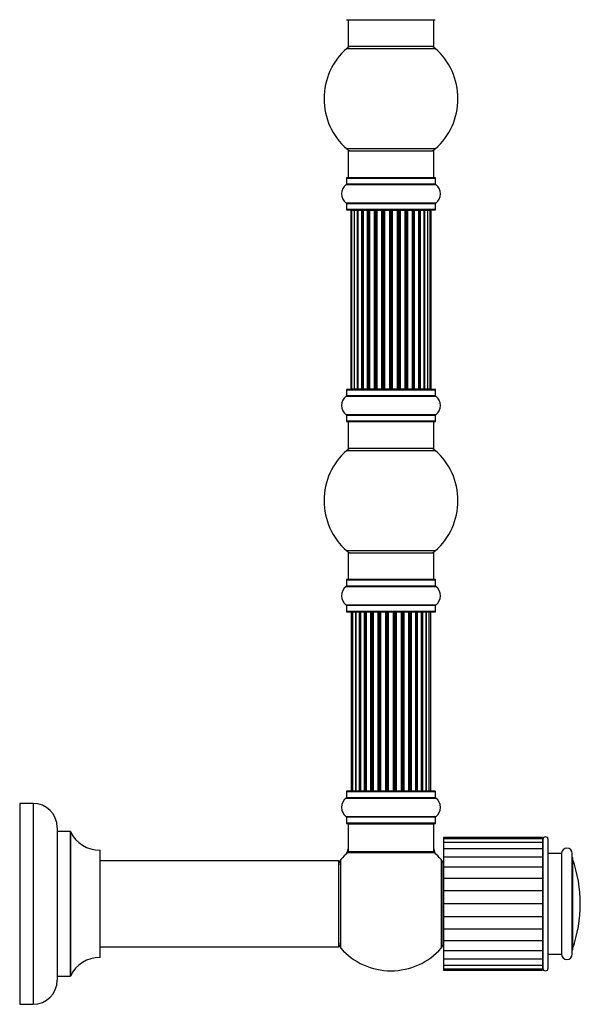
# Model space of a CAD drawing. Units: millimetres. Extents: x 0 to 1459, y 0 to 3406.
# Drawn here: x 1225 to 1434, y 1692 to 2059 of the extents above; entities that cross this region are included whole.
import ezdxf

# ---------------------------------------------------------------- set-up
doc = ezdxf.new("R2010")
doc.units = ezdxf.units.MM
doc.layers.add('DV3_Défaut', color=7, linetype='Continuous')
doc.layers.add('Défaut', color=7, linetype='Continuous')

# ---------------------------------------------------------------- blocks, each defined once
blk = doc.blocks.new('SE2')
at = {"layer": 'DV3_Défaut', "color": 7, "linetype": 'Continuous'}
for p, q in [((1346.73, 2059.29), (1379.83, 2059.29)), ((1347.28, 2059.29), (1347.28, 2049.29)), ((1379.28, 2049.29), (1379.28, 2059.29)), ((1346.74, 2048.54), (1379.82, 2048.54)), ((1379.28, 2049.29), (1347.28, 2049.29)), ((1379.82, 2011.04), (1346.74, 2011.04)), ((1347.28, 2010.29), (1379.28, 2010.29)), ((1347.28, 2010.29), (1347.28, 2000.29)), ((1379.28, 2000.29), (1379.28, 2010.29)), ((1346.63, 2000.19), (1379.93, 2000.19)), ((1346.63, 2000.19), (1346.63, 1997.84)), ((1379.83, 2000.29), (1346.73, 2000.29)), ((1379.93, 1997.84), (1379.93, 2000.19)), ((1346.59, 1997.76), (1379.97, 1997.76)), ((1379.93, 1997.84), (1346.63, 1997.84)), ((1379.97, 1990.82), (1346.59, 1990.82)), ((1346.63, 1990.74), (1379.93, 1990.74)), ((1346.63, 1990.74), (1346.63, 1988.39)), ((1379.93, 1988.39), (1346.63, 1988.39)), ((1346.73, 1988.29), (1379.83, 1988.29)), ((1379.93, 1988.39), (1379.93, 1990.74)), ((1348.59, 1988.09), (1348.28, 1988.09)), ((1348.28, 1988.09), (1348.28, 1921.49)), ((1349.49, 1988.09), (1348.59, 1988.09)), ((1348.59, 1988.09), (1348.59, 1921.49)), ((1350.78, 1988.09), (1349.49, 1988.09)), ((1349.49, 1988.09), (1349.49, 1921.49)), ((1350.78, 1921.49), (1350.78, 1988.09)), ((1350.78, 1988.09), (1350.95, 1988.09)), ((1352.44, 1988.09), (1350.95, 1988.09)), ((1350.95, 1988.09), (1350.95, 1921.49)), ((1352.44, 1921.49), (1352.44, 1988.09)), ((1352.44, 1988.09), (1352.68, 1988.09)), ((1352.68, 1988.09), (1352.68, 1921.49)), ((1352.91, 1988.09), (1352.68, 1988.09)), ((1354.57, 1988.09), (1352.91, 1988.09)), ((1352.91, 1988.09), (1352.91, 1921.49)), ((1354.57, 1921.49), (1354.57, 1988.09)), ((1354.57, 1988.09), (1354.82, 1988.09)), ((1354.82, 1988.09), (1354.82, 1921.49)), ((1355.29, 1988.09), (1354.82, 1988.09)), ((1357.08, 1988.09), (1355.28, 1988.09)), ((1355.28, 1988.09), (1355.28, 1921.49)), ((1357.08, 1921.49), (1357.08, 1988.09)), ((1357.08, 1988.09), (1357.32, 1988.09)), ((1357.32, 1988.09), (1357.32, 1921.49)), ((1357.85, 1988.09), (1357.32, 1988.09)), ((1357.85, 1921.49), (1357.85, 1988.09)), ((1357.85, 1988.09), (1357.95, 1988.09)), ((1359.86, 1988.09), (1357.95, 1988.09)), ((1357.95, 1988.09), (1357.95, 1921.49)), ((1359.86, 1921.49), (1359.86, 1988.09)), ((1359.86, 1988.09), (1360.09, 1988.09)), ((1360.09, 1988.09), (1360.09, 1921.49)), ((1360.65, 1988.09), (1360.09, 1988.09)), ((1360.65, 1921.49), (1360.65, 1988.09)), ((1360.65, 1988.09), (1360.82, 1988.09)), ((1360.82, 1988.09), (1360.82, 1921.49)), ((1362.79, 1988.09), (1360.82, 1988.09)), ((1362.79, 1921.49), (1362.79, 1988.09)), ((1362.79, 1988.09), (1362.99, 1988.09)), ((1362.99, 1988.09), (1362.99, 1921.49)), ((1363.57, 1988.09), (1362.99, 1988.09)), ((1363.57, 1921.49), (1363.57, 1988.09)), ((1363.57, 1988.09), (1363.77, 1988.09)), ((1363.77, 1988.09), (1363.77, 1921.49)), ((1365.74, 1988.09), (1363.77, 1988.09)), ((1365.74, 1921.49), (1365.74, 1988.09)), ((1365.74, 1988.09), (1365.91, 1988.09)), ((1365.91, 1988.09), (1365.91, 1921.49)), ((1366.47, 1988.09), (1365.91, 1988.09)), ((1366.47, 1921.49), (1366.47, 1988.09)), ((1366.47, 1988.09), (1366.7, 1988.09)), ((1366.7, 1988.09), (1366.7, 1921.49)), ((1368.61, 1988.09), (1366.7, 1988.09)), ((1368.61, 1988.09), (1368.71, 1988.09)), ((1368.61, 1921.49), (1368.61, 1988.09)), ((1368.71, 1988.09), (1368.71, 1921.49)), ((1369.24, 1988.09), (1368.71, 1988.09)), ((1369.24, 1921.49), (1369.24, 1988.09)), ((1369.24, 1988.09), (1369.48, 1988.09)), ((1369.48, 1988.09), (1369.48, 1921.49)), ((1371.28, 1988.09), (1369.48, 1988.09)), ((1371.74, 1988.09), (1371.27, 1988.09)), ((1371.28, 1921.49), (1371.28, 1988.09)), ((1371.74, 1921.49), (1371.74, 1988.09)), ((1371.74, 1988.09), (1371.99, 1988.09)), ((1371.99, 1988.09), (1371.99, 1921.49)), ((1373.65, 1988.09), (1371.99, 1988.09)), ((1373.88, 1988.09), (1373.65, 1988.09)), ((1373.65, 1921.49), (1373.65, 1988.09)), ((1373.88, 1921.49), (1373.88, 1988.09)), ((1373.88, 1988.09), (1374.12, 1988.09)), ((1374.12, 1988.09), (1374.12, 1921.49)), ((1375.61, 1988.09), (1374.12, 1988.09)), ((1375.61, 1988.09), (1375.78, 1988.09)), ((1375.61, 1921.49), (1375.61, 1988.09)), ((1375.78, 1988.09), (1375.78, 1921.49)), ((1377.07, 1988.09), (1375.78, 1988.09)), ((1377.97, 1988.09), (1377.07, 1988.09)), ((1377.07, 1921.49), (1377.07, 1988.09)), ((1378.28, 1988.09), (1377.97, 1988.09)), ((1377.97, 1921.49), (1377.97, 1988.09)), ((1378.28, 1921.49), (1378.28, 1988.09)), ((1346.59, 1918.76), (1379.97, 1918.76)), ((1346.63, 1921.19), (1379.93, 1921.19)), ((1346.63, 1921.19), (1346.63, 1918.84)), ((1379.93, 1918.84), (1346.63, 1918.84)), ((1379.83, 1921.29), (1346.73, 1921.29)), ((1348.59, 1921.49), (1348.28, 1921.49)), ((1348.59, 1921.49), (1349.49, 1921.49)), ((1349.49, 1921.49), (1350.78, 1921.49)), ((1350.95, 1921.49), (1350.78, 1921.49)), ((1350.95, 1921.49), (1352.44, 1921.49)), ((1352.68, 1921.49), (1352.44, 1921.49)), ((1352.68, 1921.49), (1352.91, 1921.49)), ((1352.91, 1921.49), (1354.57, 1921.49)), ((1354.82, 1921.49), (1354.57, 1921.49)), ((1354.82, 1921.49), (1355.29, 1921.49)), ((1355.28, 1921.49), (1357.08, 1921.49)), ((1357.32, 1921.49), (1357.08, 1921.49)), ((1357.32, 1921.49), (1357.85, 1921.49)), ((1357.95, 1921.49), (1357.85, 1921.49)), ((1357.95, 1921.49), (1359.86, 1921.49)), ((1360.09, 1921.49), (1359.86, 1921.49)), ((1360.09, 1921.49), (1360.65, 1921.49)), ((1360.82, 1921.49), (1360.65, 1921.49)), ((1360.82, 1921.49), (1362.79, 1921.49)), ((1362.99, 1921.49), (1362.79, 1921.49)), ((1362.99, 1921.49), (1363.57, 1921.49)), ((1363.77, 1921.49), (1363.57, 1921.49)), ((1363.77, 1921.49), (1365.74, 1921.49)), ((1365.91, 1921.49), (1365.74, 1921.49)), ((1365.91, 1921.49), (1366.47, 1921.49)), ((1366.7, 1921.49), (1366.47, 1921.49)), ((1366.7, 1921.49), (1368.61, 1921.49)), ((1368.71, 1921.49), (1368.61, 1921.49)), ((1368.71, 1921.49), (1369.24, 1921.49)), ((1369.48, 1921.49), (1369.24, 1921.49)), ((1369.48, 1921.49), (1371.28, 1921.49)), ((1371.27, 1921.49), (1371.74, 1921.49)), ((1371.99, 1921.49), (1371.74, 1921.49)), ((1371.99, 1921.49), (1373.65, 1921.49)), ((1373.65, 1921.49), (1373.88, 1921.49)), ((1374.12, 1921.49), (1373.88, 1921.49)), ((1374.12, 1921.49), (1375.61, 1921.49)), ((1375.78, 1921.49), (1375.61, 1921.49)), ((1375.78, 1921.49), (1377.07, 1921.49)), ((1377.07, 1921.49), (1377.97, 1921.49)), ((1378.28, 1921.49), (1377.97, 1921.49)), ((1379.93, 1918.84), (1379.93, 1921.19)), ((1379.97, 1911.82), (1346.59, 1911.82)), ((1346.63, 1911.74), (1379.93, 1911.74)), ((1346.63, 1911.74), (1346.63, 1909.39)), ((1379.93, 1909.39), (1379.93, 1911.74)), ((1379.93, 1909.39), (1346.63, 1909.39)), ((1346.73, 1909.29), (1379.83, 1909.29)), ((1347.28, 1909.29), (1347.28, 1899.29)), ((1379.28, 1899.29), (1379.28, 1909.29)), ((1346.74, 1898.54), (1379.82, 1898.54)), ((1379.28, 1899.29), (1347.28, 1899.29)), ((1379.82, 1861.04), (1346.74, 1861.04)), ((1347.28, 1860.29), (1379.28, 1860.29)), ((1347.28, 1860.29), (1347.28, 1850.29)), ((1379.28, 1850.29), (1379.28, 1860.29)), ((1346.63, 1850.19), (1379.93, 1850.19)), ((1346.63, 1850.19), (1346.63, 1847.84)), ((1379.83, 1850.29), (1346.73, 1850.29)), ((1379.93, 1847.84), (1379.93, 1850.19)), ((1346.59, 1847.76), (1379.97, 1847.76)), ((1379.93, 1847.84), (1346.63, 1847.84)), ((1379.97, 1840.82), (1346.59, 1840.82)), ((1346.63, 1840.74), (1379.93, 1840.74)), ((1346.63, 1840.74), (1346.63, 1838.39)), ((1379.93, 1838.39), (1346.63, 1838.39)), ((1346.73, 1838.29), (1379.83, 1838.29)), ((1348.97, 1838.09), (1348.36, 1838.09)), ((1348.36, 1838.09), (1348.36, 1771.49)), ((1350.15, 1838.09), (1348.97, 1838.09)), ((1348.97, 1838.09), (1348.97, 1771.49)), ((1350.15, 1771.49), (1350.15, 1838.09)), ((1351.54, 1838.09), (1350.16, 1838.09)), ((1350.16, 1838.09), (1350.16, 1771.49)), ((1351.54, 1771.49), (1351.54, 1838.09)), ((1351.54, 1838.09), (1351.79, 1838.09)), ((1351.79, 1838.09), (1351.79, 1771.49)), ((1351.88, 1838.09), (1351.79, 1838.09)), ((1353.45, 1838.09), (1351.88, 1838.09)), ((1351.88, 1838.09), (1351.88, 1771.49)), ((1353.45, 1771.49), (1353.45, 1838.09)), ((1353.45, 1838.09), (1353.7, 1838.09)), ((1353.7, 1838.09), (1353.7, 1771.49)), ((1354.13, 1838.09), (1353.7, 1838.09)), ((1355.78, 1838.09), (1354.05, 1838.09)), ((1354.05, 1838.09), (1354.05, 1771.49)), ((1355.78, 1771.49), (1355.78, 1838.09)), ((1355.78, 1838.09), (1356.03, 1838.09)), ((1356.03, 1838.09), (1356.03, 1771.49)), ((1356.53, 1838.09), (1356.03, 1838.09)), ((1356.53, 1771.49), (1356.53, 1838.09)), ((1356.53, 1838.09), (1356.59, 1838.09)), ((1358.44, 1838.09), (1356.59, 1838.09)), ((1356.59, 1838.09), (1356.59, 1771.49)), ((1358.44, 1771.49), (1358.44, 1838.09)), ((1358.44, 1838.09), (1358.68, 1838.09)), ((1358.68, 1838.09), (1358.68, 1771.49)), ((1359.23, 1838.09), (1358.68, 1838.09)), ((1359.23, 1771.49), (1359.23, 1838.09)), ((1359.23, 1838.09), (1359.37, 1838.09)), ((1361.31, 1838.09), (1359.37, 1838.09)), ((1359.37, 1838.09), (1359.37, 1771.49)), ((1361.31, 1771.49), (1361.31, 1838.09)), ((1361.31, 1838.09), (1361.53, 1838.09)), ((1361.53, 1838.09), (1361.53, 1771.49)), ((1362.11, 1838.09), (1361.53, 1838.09)), ((1362.11, 1771.49), (1362.11, 1838.09)), ((1362.29, 1838.09), (1362.11, 1838.09)), ((1364.27, 1838.09), (1362.29, 1838.09)), ((1362.29, 1838.09), (1362.29, 1771.49)), ((1364.27, 1771.49), (1364.27, 1838.09)), ((1364.27, 1838.09), (1364.45, 1838.09)), ((1365.03, 1838.09), (1364.45, 1838.09)), ((1364.45, 1838.09), (1364.45, 1771.49)), ((1365.03, 1771.49), (1365.03, 1838.09)), ((1365.03, 1838.09), (1365.25, 1838.09)), ((1367.19, 1838.09), (1365.25, 1838.09)), ((1365.25, 1838.09), (1365.25, 1771.49)), ((1367.19, 1838.09), (1367.33, 1838.09)), ((1367.19, 1771.49), (1367.19, 1838.09)), ((1367.88, 1838.09), (1367.33, 1838.09)), ((1367.33, 1838.09), (1367.33, 1771.49)), ((1367.88, 1771.49), (1367.88, 1838.09)), ((1367.88, 1838.09), (1368.12, 1838.09)), ((1369.97, 1838.09), (1368.12, 1838.09)), ((1368.12, 1838.09), (1368.12, 1771.49)), ((1369.97, 1838.09), (1370.03, 1838.09)), ((1369.97, 1771.49), (1369.97, 1838.09)), ((1370.53, 1838.09), (1370.03, 1838.09)), ((1370.03, 1838.09), (1370.03, 1771.49)), ((1370.53, 1771.49), (1370.53, 1838.09)), ((1370.53, 1838.09), (1370.78, 1838.09)), ((1372.51, 1838.09), (1370.78, 1838.09)), ((1370.78, 1838.09), (1370.78, 1771.49)), ((1372.86, 1838.09), (1372.43, 1838.09)), ((1372.51, 1771.49), (1372.51, 1838.09)), ((1372.86, 1771.49), (1372.86, 1838.09)), ((1372.86, 1838.09), (1373.11, 1838.09)), ((1374.68, 1838.09), (1373.11, 1838.09)), ((1373.11, 1838.09), (1373.11, 1771.49)), ((1374.78, 1838.09), (1374.68, 1838.09)), ((1374.68, 1771.49), (1374.68, 1838.09)), ((1374.78, 1771.49), (1374.78, 1838.09)), ((1374.78, 1838.09), (1375.02, 1838.09)), ((1376.4, 1838.09), (1375.02, 1838.09)), ((1375.02, 1838.09), (1375.02, 1771.49)), ((1376.4, 1771.49), (1376.4, 1838.09)), ((1377.6, 1838.09), (1376.41, 1838.09)), ((1376.41, 1838.09), (1376.41, 1771.49)), ((1378.2, 1838.09), (1377.6, 1838.09)), ((1377.6, 1771.49), (1377.6, 1838.09)), ((1378.2, 1771.49), (1378.2, 1838.09)), ((1379.93, 1838.39), (1379.93, 1840.74)), ((1348.36, 1771.49), (1348.97, 1771.49)), ((1348.97, 1771.49), (1350.15, 1771.49)), ((1350.16, 1771.49), (1351.54, 1771.49)), ((1351.79, 1771.49), (1351.54, 1771.49)), ((1351.79, 1771.49), (1351.88, 1771.49)), ((1351.88, 1771.49), (1353.45, 1771.49)), ((1353.7, 1771.49), (1353.45, 1771.49)), ((1353.7, 1771.49), (1354.13, 1771.49)), ((1354.05, 1771.49), (1355.78, 1771.49)), ((1356.03, 1771.49), (1355.78, 1771.49)), ((1356.03, 1771.49), (1356.53, 1771.49)), ((1356.59, 1771.49), (1356.53, 1771.49)), ((1356.59, 1771.49), (1358.44, 1771.49)), ((1358.68, 1771.49), (1358.44, 1771.49)), ((1358.68, 1771.49), (1359.23, 1771.49)), ((1359.37, 1771.49), (1359.23, 1771.49)), ((1359.37, 1771.49), (1361.31, 1771.49)), ((1361.53, 1771.49), (1361.31, 1771.49)), ((1361.53, 1771.49), (1362.11, 1771.49)), ((1362.11, 1771.49), (1362.29, 1771.49)), ((1362.29, 1771.49), (1364.27, 1771.49)), ((1364.45, 1771.49), (1364.27, 1771.49)), ((1364.45, 1771.49), (1365.03, 1771.49)), ((1365.25, 1771.49), (1365.03, 1771.49)), ((1365.25, 1771.49), (1367.19, 1771.49)), ((1367.33, 1771.49), (1367.19, 1771.49)), ((1367.33, 1771.49), (1367.88, 1771.49)), ((1368.12, 1771.49), (1367.88, 1771.49)), ((1368.12, 1771.49), (1369.97, 1771.49)), ((1370.03, 1771.49), (1369.97, 1771.49)), ((1370.03, 1771.49), (1370.53, 1771.49)), ((1370.78, 1771.49), (1370.53, 1771.49)), ((1370.78, 1771.49), (1372.51, 1771.49)), ((1372.43, 1771.49), (1372.86, 1771.49)), ((1373.11, 1771.49), (1372.86, 1771.49)), ((1373.11, 1771.49), (1374.68, 1771.49)), ((1374.68, 1771.49), (1374.78, 1771.49)), ((1375.02, 1771.49), (1374.78, 1771.49)), ((1375.02, 1771.49), (1376.4, 1771.49)), ((1376.41, 1771.49), (1377.6, 1771.49)), ((1377.6, 1771.49), (1378.2, 1771.49)), ((1346.59, 1768.76), (1379.97, 1768.76)), ((1346.63, 1771.19), (1379.93, 1771.19)), ((1346.63, 1771.19), (1346.63, 1768.84)), ((1379.93, 1768.84), (1346.63, 1768.84)), ((1379.83, 1771.29), (1346.73, 1771.29)), ((1379.93, 1768.84), (1379.93, 1771.19)), ((1224.63, 1766.79), (1224.63, 1691.79)), ((1229.63, 1766.79), (1224.63, 1766.79)), ((1229.63, 1766.79), (1229.63, 1691.79)), ((1379.97, 1761.82), (1346.59, 1761.82)), ((1346.63, 1761.74), (1379.93, 1761.74)), ((1346.63, 1761.74), (1346.63, 1759.39)), ((1379.93, 1759.39), (1379.93, 1761.74)), ((1238.63, 1757.79), (1238.63, 1700.79)), ((1379.93, 1759.39), (1346.63, 1759.39)), ((1346.73, 1759.29), (1379.83, 1759.29)), ((1347.28, 1759.09), (1379.28, 1759.09)), ((1347.28, 1759.09), (1347.28, 1748.69)), ((1379.28, 1748.69), (1379.28, 1759.09)), ((1238.73, 1702.29), (1238.73, 1756.29)), ((1243.57, 1756.29), (1238.73, 1756.29)), ((1243.57, 1756.29), (1243.57, 1702.29)), ((1243.66, 1702.35), (1243.66, 1756.23)), ((1382.88, 1754.04), (1382.88, 1753.55)), ((1419.88, 1754.04), (1382.88, 1754.04)), ((1382.88, 1753.55), (1382.88, 1752.13)), ((1419.88, 1753.55), (1382.88, 1753.55)), ((1419.88, 1754.04), (1419.88, 1753.55)), ((1419.88, 1753.55), (1419.88, 1752.13)), ((1419.98, 1753.29), (1419.98, 1705.29)), ((1421.98, 1705.29), (1421.98, 1753.29)), ((1382.88, 1752.13), (1382.88, 1749.81)), ((1419.88, 1752.13), (1382.88, 1752.13)), ((1382.88, 1749.81), (1382.88, 1746.72)), ((1419.88, 1749.81), (1382.88, 1749.81)), ((1419.88, 1752.13), (1419.88, 1749.81)), ((1419.88, 1749.81), (1419.88, 1746.72)), ((1254.53, 1749.29), (1254.53, 1709.29)), ((1254.63, 1709.39), (1254.63, 1749.19)), ((1344.53, 1712.75), (1344.53, 1745.82)), ((1347.21, 1748.44), (1379.35, 1748.44)), ((1379.28, 1748.69), (1347.28, 1748.69)), ((1379.22, 1748.49), (1347.34, 1748.49)), ((1382.03, 1745.82), (1382.03, 1712.75)), ((1382.88, 1746.72), (1382.88, 1742.95)), ((1419.88, 1746.72), (1382.88, 1746.72)), ((1419.88, 1746.72), (1419.88, 1742.95)), ((1426.98, 1748.04), (1421.98, 1748.04)), ((1426.98, 1748.04), (1426.98, 1710.54)), ((1430.98, 1710.54), (1430.98, 1748.04)), ((1431.1, 1746.03), (1431.1, 1712.55)), ((1343.68, 1745.29), (1254.63, 1745.29)), ((1343.68, 1745.29), (1343.68, 1713.29)), ((1343.78, 1713.39), (1343.78, 1745.19)), ((1382.78, 1714.74), (1382.78, 1743.84)), ((1382.88, 1742.98), (1382.88, 1738.74)), ((1419.88, 1742.98), (1382.88, 1742.98)), ((1419.88, 1742.98), (1419.88, 1738.74)), ((1382.88, 1741.29), (1382.78, 1741.29)), ((1419.88, 1738.74), (1382.88, 1738.74)), ((1382.88, 1738.74), (1382.88, 1734.12)), ((1419.88, 1738.74), (1419.88, 1734.12)), ((1419.88, 1734.12), (1382.88, 1734.12)), ((1382.88, 1734.12), (1382.88, 1729.29)), ((1419.88, 1734.12), (1419.88, 1729.29)), ((1419.98, 1731.29), (1419.88, 1731.29)), ((1419.88, 1729.29), (1382.88, 1729.29)), ((1382.88, 1729.29), (1382.88, 1724.45)), ((1419.88, 1730.86), (1419.98, 1730.86)), ((1419.88, 1729.29), (1419.88, 1724.45)), ((1419.88, 1727.72), (1419.98, 1727.72)), ((1419.88, 1727.29), (1419.98, 1727.29)), ((1419.88, 1724.45), (1382.88, 1724.45)), ((1382.88, 1724.45), (1382.88, 1719.83)), ((1419.88, 1724.45), (1419.88, 1719.83)), ((1382.78, 1717.29), (1382.88, 1717.29)), ((1419.88, 1719.83), (1382.88, 1719.83)), ((1382.88, 1719.83), (1382.88, 1715.6)), ((1419.88, 1719.83), (1419.88, 1715.6)), ((1254.63, 1713.29), (1343.68, 1713.29)), ((1382.88, 1715.62), (1382.88, 1711.86)), ((1382.88, 1715.6), (1419.88, 1715.6)), ((1419.88, 1715.62), (1419.88, 1711.86)), ((1382.88, 1711.86), (1382.88, 1708.76)), ((1382.88, 1711.86), (1419.88, 1711.86)), ((1419.88, 1711.86), (1419.88, 1708.76)), ((1421.98, 1710.54), (1426.98, 1710.54)), ((1382.88, 1708.76), (1382.88, 1706.45)), ((1382.88, 1708.76), (1419.88, 1708.76)), ((1382.88, 1706.45), (1382.88, 1705.02)), ((1382.88, 1706.45), (1419.88, 1706.45)), ((1419.88, 1708.76), (1419.88, 1706.45)), ((1419.88, 1706.45), (1419.88, 1705.02)), ((1238.73, 1702.29), (1243.57, 1702.29)), ((1382.88, 1705.02), (1382.88, 1704.54)), ((1382.88, 1705.02), (1419.88, 1705.02)), ((1382.88, 1704.54), (1419.88, 1704.54)), ((1419.88, 1705.02), (1419.88, 1704.54)), ((1224.63, 1691.79), (1229.63, 1691.79))]:
    blk.add_line(p, q, dxfattribs=at)
for centre, radius, start, end in [((1363.28, 2029.79), 25, 131.4096, 228.5904), ((1348.73, 2046.29), 3, 90, 131.4096), ((1377.83, 2046.29), 3, 48.5904, 90), ((1363.28, 2029.79), 25, 311.4096, 48.5904), ((1348.73, 2013.29), 3, 228.5904, 270), ((1377.83, 2013.29), 3, 270, 311.4096), ((1346.73, 2000.19), 0.1, 90, 180), ((1379.83, 2000.19), 0.1, 0, 90), ((1349.02, 1994.29), 4.24, 124.9821, 235.0179), ((1346.53, 1997.84), 0.1, 304.9821, 0), ((1380.03, 1997.84), 0.1, 180, 235.0179), ((1377.54, 1994.29), 4.24, 304.9821, 55.0179), ((1346.53, 1990.74), 0.1, 0, 55.0179), ((1346.73, 1988.39), 0.1, 180, 270), ((1348.48, 1988.09), 0.2, 90, 180), ((1348.79, 1988.09), 0.2, 90, 180), ((1349.69, 1988.09), 0.2, 90, 180), ((1351.15, 1988.09), 0.2, 90, 180), ((1353.11, 1988.09), 0.2, 90, 180), ((1355.48, 1988.09), 0.2, 90, 180), ((1358.15, 1988.09), 0.2, 90, 180), ((1368.41, 1988.09), 0.2, 0, 90), ((1371.08, 1988.09), 0.2, 0, 90), ((1373.45, 1988.09), 0.2, 0, 90), ((1375.41, 1988.09), 0.2, 0, 90), ((1376.87, 1988.09), 0.2, 0, 90), ((1377.77, 1988.09), 0.2, 0, 90), ((1378.08, 1988.09), 0.2, 0, 90), ((1379.83, 1988.39), 0.1, 270, 0), ((1380.03, 1990.74), 0.1, 124.9821, 180), ((1349.02, 1915.29), 4.24, 124.9821, 235.0179), ((1346.53, 1918.84), 0.1, 304.9821, 0), ((1346.73, 1921.19), 0.1, 90, 180), ((1348.48, 1921.49), 0.2, 180, 270), ((1348.79, 1921.49), 0.2, 180, 270), ((1349.69, 1921.49), 0.2, 180, 270), ((1351.15, 1921.49), 0.2, 180, 270), ((1353.11, 1921.49), 0.2, 180, 270), ((1355.48, 1921.49), 0.2, 180, 270), ((1358.15, 1921.49), 0.2, 180, 270), ((1368.41, 1921.49), 0.2, 270, 0), ((1371.08, 1921.49), 0.2, 270, 0), ((1373.45, 1921.49), 0.2, 270, 0), ((1375.41, 1921.49), 0.2, 270, 0), ((1376.87, 1921.49), 0.2, 270, 0), ((1377.77, 1921.49), 0.2, 270, 0), ((1378.08, 1921.49), 0.2, 270, 0), ((1379.83, 1921.19), 0.1, 0, 90), ((1380.03, 1918.84), 0.1, 180, 235.0179), ((1377.54, 1915.29), 4.24, 304.9821, 55.0179), ((1346.53, 1911.74), 0.1, 0, 55.0179), ((1380.03, 1911.74), 0.1, 124.9821, 180), ((1346.73, 1909.39), 0.1, 180, 270), ((1379.83, 1909.39), 0.1, 270, 0), ((1363.28, 1879.79), 25, 131.4096, 228.5904), ((1348.73, 1896.29), 3, 90, 131.4096), ((1377.83, 1896.29), 3, 48.5904, 90), ((1363.28, 1879.79), 25, 311.4096, 48.5904), ((1348.73, 1863.29), 3, 228.5904, 270), ((1377.83, 1863.29), 3, 270, 311.4096), ((1346.73, 1850.19), 0.1, 90, 180), ((1379.83, 1850.19), 0.1, 0, 90), ((1349.02, 1844.29), 4.24, 124.9821, 235.0179), ((1346.53, 1847.84), 0.1, 304.9821, 0), ((1380.03, 1847.84), 0.1, 180, 235.0179), ((1377.54, 1844.29), 4.24, 304.9821, 55.0179), ((1346.53, 1840.74), 0.1, 0, 55.0179), ((1346.73, 1838.39), 0.1, 180, 270), ((1348.56, 1838.09), 0.2, 90, 180), ((1349.17, 1838.09), 0.2, 90, 180), ((1350.36, 1838.09), 0.2, 90, 180), ((1352.08, 1838.09), 0.2, 90, 180), ((1354.25, 1838.09), 0.2, 90, 180), ((1356.79, 1838.09), 0.2, 90, 180), ((1359.57, 1838.09), 0.2, 90, 180), ((1366.99, 1838.09), 0.2, 0, 90), ((1369.77, 1838.09), 0.2, 0, 90), ((1372.31, 1838.09), 0.2, 0, 90), ((1374.48, 1838.09), 0.2, 0, 90), ((1376.2, 1838.09), 0.2, 0, 90), ((1377.4, 1838.09), 0.2, 0, 90), ((1378, 1838.09), 0.2, 0, 90), ((1379.83, 1838.39), 0.1, 270, 0), ((1380.03, 1840.74), 0.1, 124.9821, 180), ((1348.56, 1771.49), 0.2, 180, 270), ((1349.17, 1771.49), 0.2, 180, 270), ((1350.36, 1771.49), 0.2, 180, 270), ((1352.08, 1771.49), 0.2, 180, 270), ((1354.25, 1771.49), 0.2, 180, 270), ((1356.79, 1771.49), 0.2, 180, 270), ((1359.57, 1771.49), 0.2, 180, 270), ((1366.99, 1771.49), 0.2, 270, 0), ((1369.77, 1771.49), 0.2, 270, 0), ((1372.31, 1771.49), 0.2, 270, 0), ((1374.48, 1771.49), 0.2, 270, 0), ((1376.2, 1771.49), 0.2, 270, 0), ((1377.4, 1771.49), 0.2, 270, 0), ((1378, 1771.49), 0.2, 270, 0), ((1349.02, 1765.29), 4.24, 124.9821, 235.0179), ((1346.53, 1768.84), 0.1, 304.9821, 0), ((1346.73, 1771.19), 0.1, 90, 180), ((1379.83, 1771.19), 0.1, 0, 90), ((1380.03, 1768.84), 0.1, 180, 235.0179), ((1377.54, 1765.29), 4.24, 304.9821, 55.0179), ((1229.63, 1757.79), 9, 0, 90), ((1346.53, 1761.74), 0.1, 0, 55.0179), ((1380.03, 1761.74), 0.1, 124.9821, 180), ((1346.73, 1759.39), 0.1, 180, 270), ((1347.48, 1759.09), 0.2, 90, 180), ((1379.08, 1759.09), 0.2, 0, 90), ((1379.83, 1759.39), 0.1, 270, 0), ((1238.73, 1756.39), 0.1, 180, 270), ((1243.57, 1756.19), 0.1, 24.9267, 90), ((1254.54, 1761.29), 12, 204.9267, 269.958), ((1420.98, 1753.29), 1, 0, 180), ((1344.28, 1749.86), 3, 312.7321, 0), ((1382.28, 1749.86), 3, 180, 227.2679), ((1428.98, 1748.04), 2, 0, 180), ((1254.53, 1749.19), 0.1, 0, 89.958), ((1346.78, 1743.84), 3, 138.5904, 180), ((1363.28, 1729.29), 25, 129.9925, 138.5904), ((1347.34, 1748.29), 0.2, 90, 129.9925), ((1347.48, 1748.69), 0.2, 180, 270), ((1379.08, 1748.69), 0.2, 270, 0), ((1379.22, 1748.29), 0.2, 50.0075, 90), ((1363.28, 1729.29), 25, 41.4096, 50.0075), ((1379.78, 1743.84), 3, 0, 41.4096), ((1432.98, 1746.69), 2, 180, 199.5572), ((1383.98, 1729.29), 50, 0, 19.5572), ((1343.68, 1745.19), 0.1, 0, 90), ((1383.98, 1729.29), 50, 340.4428, 0), ((1343.68, 1713.39), 0.1, 270, 0), ((1346.78, 1714.74), 3, 180, 221.4096), ((1363.28, 1729.29), 25, 221.4096, 270), ((1363.28, 1729.29), 25, 270, 318.5904), ((1379.78, 1714.74), 3, 318.5904, 0), ((1432.98, 1711.88), 2, 160.4428, 180), ((1254.54, 1697.29), 12, 90.042, 155.0733), ((1254.53, 1709.39), 0.1, 270.042, 0), ((1428.98, 1710.54), 2, 180, 0), ((1420.98, 1705.29), 1, 180, 0), ((1238.73, 1702.19), 0.1, 90, 180), ((1243.57, 1702.39), 0.1, 270, 335.0733), ((1229.63, 1700.79), 9, 270, 0)]:
    blk.add_arc(centre, radius, start, end, dxfattribs=at)
for centre, major_axis, ratio, start_param, end_param in [((1349.65, 1988.09), (0, 0.2), 0.084013, 6.110654, 6.283185), ((1350.72, 1988.09), (0, 0.2), 0.289353, 4.712389, 6.283185), ((1352.34, 1988.09), (0, 0.2), 0.482048, 4.712389, 6.283185), ((1352.84, 1988.09), (0, 0.2), 0.756886, 0, 1.570796), ((1354.44, 1988.09), (0, 0.2), 0.653675, 4.712389, 6.283185), ((1354.94, 1988.09), (0, 0.2), 0.604466, 0, 1.570796), ((1355.4, 1988.09), (0, 0.2), 0.570851, 0, 1.133115), ((1356.92, 1988.09), (0, 0.2), 0.796733, 4.712389, 6.283185), ((1357.41, 1988.09), (0, 0.2), 0.425628, 0, 1.570796), ((1357.93, 1988.09), (0, 0.2), 0.38767, 0, 1.570796), ((1359.68, 1988.09), (0, 0.2), 0.90497, 4.712389, 6.283185), ((1360.13, 1988.09), (0, 0.2), 0.228188, 0, 1.570796), ((1360.69, 1988.09), (0, 0.2), 0.187545, 0, 1.570796), ((1361.02, 1988.09), (0, 0.2), 0.999788, 0, 1.570796), ((1362.6, 1988.09), (0, 0.2), 0.973656, 4.712389, 6.283185), ((1362.99, 1988.09), (0, 0.2), 0.020775, 0, 1.570796), ((1363.57, 1988.09), (0, 0.2), 0.020775, 4.712389, 6.283185), ((1363.96, 1988.09), (0, 0.2), 0.973656, 0, 1.570796), ((1365.54, 1988.09), (0, 0.2), 0.999788, 4.712389, 6.283185), ((1365.87, 1988.09), (0, 0.2), 0.187545, 4.712389, 6.283185), ((1366.43, 1988.09), (0, 0.2), 0.228188, 4.712389, 6.283185), ((1366.88, 1988.09), (0, 0.2), 0.90497, 0, 1.570796), ((1368.63, 1988.09), (0, 0.2), 0.38767, 4.712389, 6.283185), ((1369.15, 1988.09), (0, 0.2), 0.425628, 4.712389, 6.283185), ((1369.64, 1988.09), (0, 0.2), 0.796733, 0, 1.570796), ((1371.16, 1988.09), (0, 0.2), 0.570851, 5.150071, 6.283185), ((1371.62, 1988.09), (0, 0.2), 0.604466, 4.712389, 6.283185), ((1372.13, 1988.09), (0, 0.2), 0.653675, 0, 1.570796), ((1373.73, 1988.09), (0, 0.2), 0.756886, 4.712389, 6.283185), ((1374.22, 1988.09), (0, 0.2), 0.482048, 0, 1.570796), ((1375.84, 1988.09), (0, 0.2), 0.289353, 0, 1.570796), ((1376.91, 1988.09), (0, 0.2), 0.084013, 0, 0.172532), ((1349.65, 1921.49), (0, 0.2), 0.084013, 3.141593, 3.314124), ((1350.72, 1921.49), (0, 0.2), 0.289353, 3.141593, 4.712389), ((1352.34, 1921.49), (0, 0.2), 0.482048, 3.141593, 4.712389), ((1352.84, 1921.49), (0, 0.2), 0.756886, 1.570796, 3.141593), ((1354.44, 1921.49), (0, 0.2), 0.653675, 3.141593, 4.712389), ((1354.94, 1921.49), (0, 0.2), 0.604466, 1.570796, 3.141593), ((1355.4, 1921.49), (0, 0.2), 0.570851, 2.008478, 3.141593), ((1356.92, 1921.49), (0, 0.2), 0.796733, 3.141593, 4.712389), ((1357.41, 1921.49), (0, 0.2), 0.425628, 1.570796, 3.141593), ((1357.93, 1921.49), (0, 0.2), 0.38767, 1.570796, 3.141593), ((1359.68, 1921.49), (0, 0.2), 0.90497, 3.141593, 4.712389), ((1360.13, 1921.49), (0, 0.2), 0.228188, 1.570796, 3.141593), ((1360.69, 1921.49), (0, 0.2), 0.187545, 1.570796, 3.141593), ((1361.02, 1921.49), (0, 0.2), 0.999788, 1.570796, 3.141593), ((1362.6, 1921.49), (0, 0.2), 0.973656, 3.141593, 4.712389), ((1362.99, 1921.49), (0, 0.2), 0.020775, 1.570796, 3.141593), ((1363.57, 1921.49), (0, 0.2), 0.020775, 3.141593, 4.712389), ((1363.96, 1921.49), (0, 0.2), 0.973656, 1.570796, 3.141593), ((1365.54, 1921.49), (0, 0.2), 0.999788, 3.141593, 4.712389), ((1365.87, 1921.49), (0, 0.2), 0.187545, 3.141593, 4.712389), ((1366.43, 1921.49), (0, 0.2), 0.228188, 3.141593, 4.712389), ((1366.88, 1921.49), (0, 0.2), 0.90497, 1.570796, 3.141593), ((1368.63, 1921.49), (0, 0.2), 0.38767, 3.141593, 4.712389), ((1369.15, 1921.49), (0, 0.2), 0.425628, 3.141593, 4.712389), ((1369.64, 1921.49), (0, 0.2), 0.796733, 1.570796, 3.141593), ((1371.16, 1921.49), (0, 0.2), 0.570851, 3.141593, 4.274707), ((1371.62, 1921.49), (0, 0.2), 0.604466, 3.141593, 4.712389), ((1372.13, 1921.49), (0, 0.2), 0.653675, 1.570796, 3.141593), ((1373.73, 1921.49), (0, 0.2), 0.756886, 3.141593, 4.712389), ((1374.22, 1921.49), (0, 0.2), 0.482048, 1.570796, 3.141593), ((1375.84, 1921.49), (0, 0.2), 0.289353, 1.570796, 3.141593), ((1376.91, 1921.49), (0, 0.2), 0.084013, 2.969061, 3.141593), ((1350.12, 1838.09), (0, 0.2), 0.187711, 4.712389, 6.283185), ((1351.47, 1838.09), (0, 0.2), 0.387825, 4.712389, 6.283185), ((1351.95, 1838.09), (0, 0.2), 0.821054, 0, 1.570796), ((1353.33, 1838.09), (0, 0.2), 0.570989, 4.712389, 6.283185), ((1353.84, 1838.09), (0, 0.2), 0.684425, 0, 1.570796), ((1355.63, 1838.09), (0, 0.2), 0.729199, 4.712389, 6.283185), ((1356.13, 1838.09), (0, 0.2), 0.517884, 0, 1.570796), ((1356.63, 1838.09), (0, 0.2), 0.4819, 0, 1.570796), ((1358.27, 1838.09), (0, 0.2), 0.855538, 4.712389, 6.283185), ((1358.74, 1838.09), (0, 0.2), 0.328709, 6.283184, 7.853982), ((1359.29, 1838.09), (0, 0.2), 0.289192, 6.283184, 7.853982), ((1361.13, 1838.09), (0, 0.2), 0.944487, 4.712389, 6.283185), ((1361.55, 1838.09), (0, 0.2), 0.125168, 6.283184, 7.853982), ((1362.12, 1838.09), (0, 0.2), 0.083844, 6.283184, 7.853982), ((1362.49, 1838.09), (0, -0.2), 0.992157, 3.141593, 4.712389), ((1364.07, 1838.09), (0, -0.2), 0.992157, 1.570796, 3.141593), ((1364.44, 1838.09), (0, -0.2), 0.083844, 1.570796, 3.141593), ((1365.01, 1838.09), (0, -0.2), 0.125168, 1.570796, 3.141593), ((1365.44, 1838.09), (0, -0.2), 0.944487, 3.141593, 4.712389), ((1367.27, 1838.09), (0, -0.2), 0.289192, 1.570796, 3.141593), ((1367.82, 1838.09), (0, -0.2), 0.328709, 1.570796, 3.141593), ((1368.29, 1838.09), (0, -0.2), 0.855538, 3.141593, 4.712389), ((1369.93, 1838.09), (0, -0.2), 0.4819, 1.570796, 3.141593), ((1370.43, 1838.09), (0, -0.2), 0.517884, 1.570796, 3.141593), ((1370.93, 1838.09), (0, -0.2), 0.729199, 3.141593, 4.712389), ((1372.73, 1838.09), (0, -0.2), 0.684425, 1.570796, 3.141593), ((1373.23, 1838.09), (0, -0.2), 0.570989, 3.141593, 4.712389), ((1374.61, 1838.09), (0, -0.2), 0.821054, 1.570796, 3.141593), ((1375.09, 1838.09), (0, -0.2), 0.387825, 3.141593, 4.712389), ((1376.44, 1838.09), (0, -0.2), 0.187711, 3.141591, 4.712389), ((1350.12, 1771.49), (0, 0.2), 0.187711, 3.141593, 4.712389), ((1351.47, 1771.49), (0, 0.2), 0.387825, 3.141591, 4.712389), ((1351.95, 1771.49), (0, 0.2), 0.821054, 1.570796, 3.141593), ((1353.33, 1771.49), (0, 0.2), 0.570989, 3.141593, 4.712389), ((1353.84, 1771.49), (0, 0.2), 0.684425, 1.570796, 3.141593), ((1355.63, 1771.49), (0, 0.2), 0.729199, 3.141593, 4.712389), ((1356.13, 1771.49), (0, 0.2), 0.517884, 1.570796, 3.141593), ((1356.63, 1771.49), (0, 0.2), 0.4819, 1.570796, 3.141593), ((1358.27, 1771.49), (0, 0.2), 0.855538, 3.141593, 4.712389), ((1358.74, 1771.49), (0, 0.2), 0.328709, 1.570796, 3.141593), ((1359.29, 1771.49), (0, 0.2), 0.289192, 1.570796, 3.141593), ((1361.13, 1771.49), (0, 0.2), 0.944487, 3.141593, 4.712389), ((1361.55, 1771.49), (0, 0.2), 0.125168, 1.570796, 3.141591), ((1362.12, 1771.49), (0, 0.2), 0.083844, 1.570796, 3.141593), ((1362.49, 1771.49), (0, -0.2), 0.992157, 4.712389, 6.283185), ((1364.07, 1771.49), (0, -0.2), 0.992157, 0, 1.570796), ((1364.44, 1771.49), (0, -0.2), 0.083844, 0, 1.570796), ((1365.01, 1771.49), (0, -0.2), 0.125168, 0, 1.570796), ((1365.44, 1771.49), (0, -0.2), 0.944487, 4.712389, 6.283185), ((1367.27, 1771.49), (0, -0.2), 0.289192, 0, 1.570796), ((1367.82, 1771.49), (0, -0.2), 0.328709, 0, 1.570796), ((1368.29, 1771.49), (0, -0.2), 0.855538, 4.712389, 6.283185), ((1369.93, 1771.49), (0, -0.2), 0.4819, 0, 1.570796), ((1370.43, 1771.49), (0, -0.2), 0.517884, 0, 1.570796), ((1370.93, 1771.49), (0, -0.2), 0.729199, 4.712389, 6.283185), ((1372.73, 1771.49), (0, -0.2), 0.684425, 0, 1.570796), ((1373.23, 1771.49), (0, -0.2), 0.570989, 4.712389, 6.283185), ((1374.61, 1771.49), (0, -0.2), 0.821054, 0, 1.570796), ((1375.09, 1771.49), (0, -0.2), 0.387825, 4.712389, 6.283185), ((1376.44, 1771.49), (0, -0.2), 0.187711, 4.712389, 6.283185)]:
    blk.add_ellipse(centre, major_axis=major_axis, ratio=ratio, start_param=start_param, end_param=end_param, dxfattribs=at)

msp = doc.modelspace()

# ---------------------------------------------------------------- block references
at = {"layer": 'Défaut'}
msp.add_blockref('SE2', (0, 0), dxfattribs=at)

doc.saveas('drawing.dxf')
